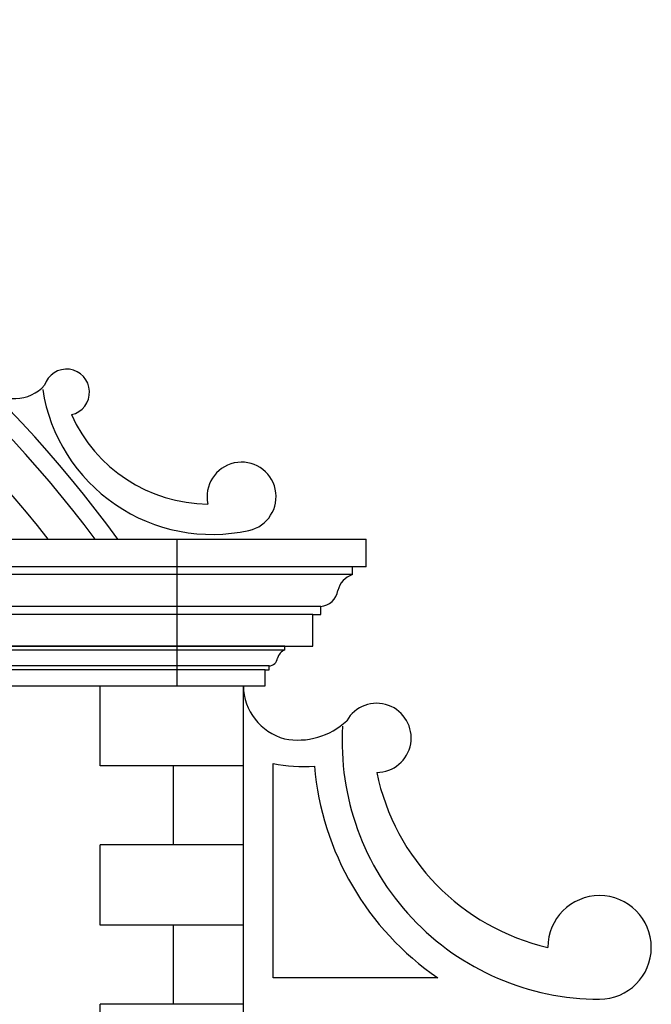
# Model space of a CAD drawing. Units: inches. Extents: x -2052 to 156, y 789 to 1743.
# Drawn here: x -676 to -486, y 1288 to 1583 of the extents above; entities that cross this region are included whole.
import ezdxf

# ---------------------------------------------------------------- set-up
doc = ezdxf.new("R2010")
doc.units = ezdxf.units.IN
doc.header["$MEASUREMENT"] = 0
doc.layers.add('OBJECT', color=7, linetype='CONTINUOUS')

msp = doc.modelspace()

# ---------------------------------------------------------------- linework, layer by layer
at = {"layer": 'OBJECT'}
for p, q in [((-1335.43, 1427.44), (-571.68, 1427.44)), ((-628.48, 1383.42), (-628.48, 1427.44)), ((-571.68, 1419.19), (-571.68, 1427.44)), ((-571.68, 1419.19), (-949.55, 1419.19)), ((-575.8, 1416.81), (-949.55, 1416.81)), ((-575.8, 1416.81), (-575.8, 1419.19)), ((-585.34, 1407.27), (-949.55, 1407.27)), ((-587.73, 1404.88), (-949.55, 1404.88)), ((-587.73, 1404.88), (-585.34, 1404.88)), ((-587.73, 1395.34), (-587.73, 1404.88)), ((-585.34, 1404.88), (-585.34, 1407.27)), ((-949.55, 1395.34), (-587.73, 1395.34)), ((-596.07, 1395.34), (-949.55, 1395.34)), ((-596.07, 1394.15), (-949.55, 1394.15)), ((-596.07, 1394.15), (-596.07, 1395.34)), ((-600.84, 1389.38), (-949.55, 1389.38)), ((-602.04, 1388.19), (-949.55, 1388.19)), ((-602.04, 1383.42), (-602.04, 1388.19)), ((-602.04, 1388.19), (-600.84, 1388.19)), ((-600.84, 1388.19), (-600.84, 1389.38)), ((-949.55, 1383.42), (-602.04, 1383.42)), ((-651.55, 1359.36), (-651.55, 1383.42)), ((-608.55, 1263.86), (-608.55, 1383.42)), ((-608.55, 1359.36), (-651.55, 1359.36)), ((-629.55, 1335.63), (-629.55, 1359.36)), ((-599.65, 1295.73), (-599.65, 1360.07)), ((-651.55, 1311.57), (-651.55, 1335.63)), ((-608.55, 1335.63), (-651.55, 1335.63)), ((-608.55, 1311.57), (-651.55, 1311.57)), ((-629.55, 1287.84), (-629.55, 1311.57)), ((-550.16, 1295.73), (-599.65, 1295.73)), ((-651.55, 1263.78), (-651.55, 1287.84)), ((-608.55, 1287.84), (-651.55, 1287.84))]:
    msp.add_line(p, q, dxfattribs=at)
for centre, radius, start, end in [((-953.55, 1202.82), 380.65, 36.1633, 143.8367), ((-953.55, 1202.82), 375.15, 36.7797, 143.2203), ((-953.55, 1202.82), 363.96, 38.1089, 141.8911), ((-661.69, 1471.63), 6.91, 282.3708, 162.5796), ((-677.28, 1481.72), 12.05, 224.9919, 318.2826), ((-617.93, 1480.44), 51.55, 188.928, 282.3708), ((-618.72, 1483.44), 45.45, 204.0998, 269.3582), ((-609.1, 1440.22), 10.37, 282.3708, 192.3708), ((-573.86, 1410.65), 6.46, 107.47, 167.525), ((-585.75, 1412.9), 5.64, 274.1214, 351.2951), ((-595.11, 1391.07), 3.23, 107.47, 167.525), ((-601.05, 1392.19), 2.82, 274.1214, 351.2951), ((-591.84, 1383.65), 16.72, 180.7967, 254.8044), ((-568.51, 1367.8), 10.37, 270, 150.2089), ((-592.16, 1388.47), 21.34, 259.0307, 313.3474), ((-501.56, 1366.64), 77.33, 176.5572, 270), ((-590.43, 1406.74), 47.57, 258.8227, 273.8784), ((-501.56, 1366.64), 85.97, 184.9148, 235.5756), ((-501.76, 1371.29), 68.17, 191.7291, 256.9874), ((-501.56, 1304.87), 15.55, 270, 180)]:
    msp.add_arc(centre, radius, start, end, dxfattribs=at)

doc.saveas('drawing.dxf')
